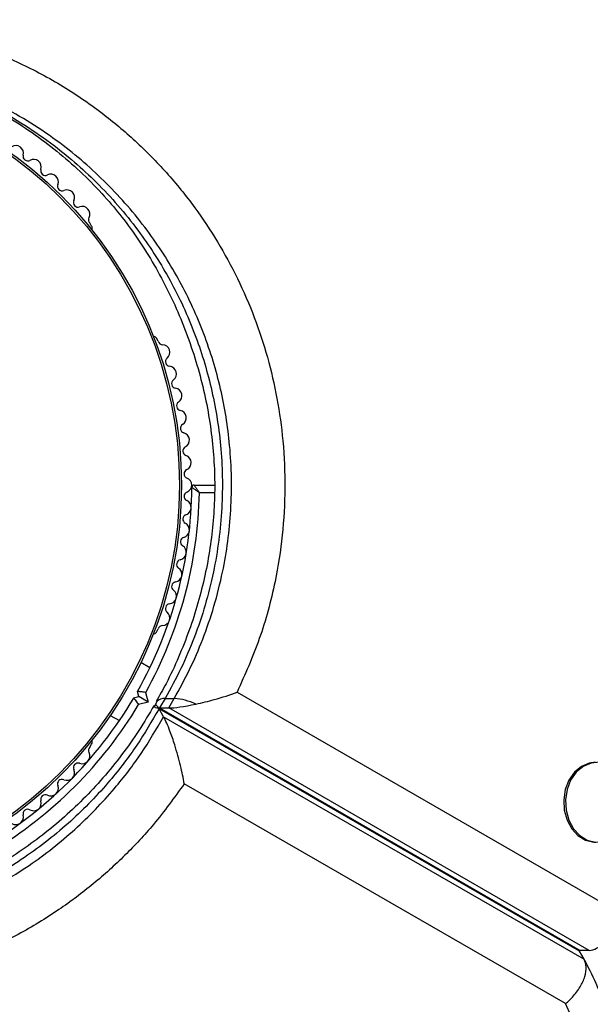
# Model space of a CAD drawing. Units: millimetres. Extents: x 0 to 17169, y 0 to 5850.
# Drawn here: x 9534 to 9609, y 2417 to 2546 of the extents above; entities that cross this region are included whole.
import ezdxf

# ---------------------------------------------------------------- set-up
doc = ezdxf.new("R2010")
doc.units = ezdxf.units.MM

msp = doc.modelspace()

# ---------------------------------------------------------------- linework, layer by layer
at = {"color": 7, "linetype": 'Continuous', "lineweight": 25, "ltscale": 50}
for p, q in [((9543.9, 2518.98), (9543.67, 2519.39)), ((9552.63, 2503.86), (9552.39, 2504.28)), ((9557.33, 2485), (9560, 2485)), ((9552.39, 2465.72), (9552.63, 2466.14)), ((9551.53, 2461.04), (9550.35, 2461.72)), ((9549.41, 2457.07), (9550.09, 2457.25)), ((9550.09, 2457.25), (9549.91, 2457.93)), ((9551.32, 2456.54), (9550.09, 2457.25)), ((9550.98, 2457.8), (9551.32, 2456.54)), ((9553.53, 2457), (9552.81, 2455.76)), ((9553.53, 2457), (9554.73, 2457)), ((9554.01, 2455.76), (9554.73, 2457)), ((9562.97, 2457.83), (9612.49, 2429.24)), ((9551.32, 2456.54), (9550.06, 2456.21)), ((9552.19, 2455.85), (9552.21, 2455.84)), ((9552.44, 2456.57), (9552.21, 2456.17)), ((9552.37, 2456.12), (9552.36, 2456.13)), ((9553.33, 2454.61), (9552.73, 2455.65)), ((9607.83, 2423.84), (9552.73, 2455.65)), ((9552.81, 2455.76), (9554.01, 2455.76)), ((9552.81, 2455.76), (9607.9, 2423.96)), ((9609.1, 2423.96), (9554.01, 2455.76)), ((9546.35, 2454.79), (9547.53, 2454.11)), ((9553.33, 2454.61), (9608.43, 2422.8)), ((9543.67, 2450.61), (9543.9, 2451.02)), ((9605.99, 2416.97), (9556.03, 2445.81)), ((9607.62, 2424.04), (9607.9, 2423.96)), ((9607.83, 2423.84), (9607.62, 2424.04)), ((9608.43, 2422.8), (9607.83, 2423.84)), ((9609.1, 2423.96), (9607.9, 2423.96))]:
    msp.add_line(p, q, dxfattribs=at)
at = {"color": 8, "linetype": 'Continuous', "lineweight": 25, "ltscale": 50}
msp.add_line((9560.02, 2484), (9558.02, 2484), dxfattribs=at)
at = {"color": 7, "linetype": 'Continuous', "lineweight": 25, "ltscale": 50, "flags": 128}
for points in [[(9609.93, 2448.64), (9609.11, 2448.53), (9608.07, 2448.08), (9607.16, 2447.32), (9606.44, 2446.28), (9605.96, 2445.05), (9605.76, 2443.71), (9605.83, 2442.34), (9606.19, 2441.04), (9606.81, 2439.91), (9607.63, 2439.01), (9608.62, 2438.41), (9609.69, 2438.15), (9609.96, 2438.14)], [(9612.38, 2447.85), (9611.5, 2448.36), (9610.43, 2448.63), (9609.34, 2448.53), (9608.3, 2448.09), (9607.39, 2447.32), (9606.67, 2446.28), (9606.19, 2445.05), (9605.98, 2443.71), (9606.06, 2442.34), (9606.42, 2441.04), (9607.03, 2439.91), (9607.86, 2439.01), (9608.85, 2438.41), (9609.92, 2438.15), (9611.02, 2438.24), (9611.02, 2438.24)], [(9609.57, 2406.6), (9608.7, 2410.19), (9607.5, 2413.65), (9605.99, 2416.97)]]:
    msp.add_lwpolyline(points, dxfattribs=at)
at = {"color": 7, "linetype": 'Continuous', "lineweight": 25, "ltscale": 2500}
for radius in [53.64, 53.38]:
    msp.add_circle((9502.03, 2485), radius, dxfattribs=at)
for centre, radius, start, end in [((9533.97, 2528.54), 1, 345.0635, 122.4212), ((9535.52, 2528.13), 0.606, 165.0635, 299.2821), ((9536.3, 2526.73), 1, 341.9245, 119.2821), ((9537.83, 2526.23), 0.606, 161.9245, 296.143), ((9538.54, 2524.79), 1, 338.7854, 116.143), ((9540.03, 2524.21), 0.606, 158.7854, 293.004), ((9540.66, 2522.73), 1, 335.6463, 113.004), ((9542.12, 2522.07), 0.606, 155.6463, 289.8649), ((9542.67, 2520.56), 1, 332.5073, 109.8649), ((9544.09, 2519.82), 0.606, 152.5073, 225.0401), ((9543.47, 2518.73), 0.5, 332.8607, 30), ((9551.96, 2504.03), 0.5, 30, 87.1393), ((9553.22, 2504.02), 0.606, 194.9243, 267.4969), ((9553.15, 2502.42), 1, 310.1351, 87.4969), ((9554.18, 2501.19), 0.606, 130.1351, 264.3537), ((9554.02, 2499.59), 1, 306.9959, 84.3537), ((9554.99, 2498.31), 0.606, 126.9959, 261.2147), ((9554.74, 2496.72), 1, 303.857, 81.2147), ((9555.64, 2495.39), 0.606, 123.857, 258.0755), ((9555.31, 2493.82), 1, 300.7179, 78.0755), ((9556.13, 2492.44), 0.606, 120.7179, 254.9365), ((9555.71, 2490.89), 1, 297.5788, 74.9365), ((9556.45, 2489.46), 0.606, 117.5788, 251.7974), ((9555.95, 2487.94), 1, 294.4397, 71.7974), ((9556.62, 2486.48), 0.606, 114.4397, 248.6583), ((9556.03, 2484.98), 1, 1.107, 68.6583), ((9502.03, 2485), 55, 330.5209, 359.6892), ((9502.03, 2485), 56, 330.9408, 358.9768), ((9556.62, 2483.52), 0.606, 111.3417, 245.5602), ((9556.03, 2485.02), 1, 291.3417, 358.893), ((9557.33, 2484.7), 0.3, 90, 179.6892), ((9555.95, 2482.06), 1, 288.2026, 65.5602), ((9556.45, 2480.54), 0.606, 108.2026, 242.4212), ((9555.71, 2479.11), 1, 285.0635, 62.4212), ((9556.13, 2477.56), 0.606, 105.0635, 239.2821), ((9555.31, 2476.18), 1, 281.9245, 59.2821), ((9555.64, 2474.61), 0.606, 101.9245, 236.143), ((9554.74, 2473.28), 1, 278.7854, 56.143), ((9554.99, 2471.69), 0.606, 98.7854, 233.004), ((9554.02, 2470.41), 1, 275.6463, 53.004), ((9554.18, 2468.81), 0.606, 95.6463, 229.8649), ((9553.15, 2467.58), 1, 272.5073, 49.8649), ((9553.22, 2465.98), 0.606, 92.5073, 165.0401), ((9551.96, 2465.97), 0.5, 272.8607, 330), ((9502.03, 2485), 55, 300.3108, 329.4791), ((9554.26, 2449.52), 7.5, 64.1283, 86.4561), ((9502.03, 2485), 56, 301.0232, 329.0592), ((9544.09, 2450.18), 0.606, 134.9243, 207.4969), ((9543.47, 2451.27), 0.5, 330, 27.1393), ((9542.67, 2449.44), 1, 250.1351, 27.4969), ((9542.12, 2447.93), 0.606, 70.1351, 204.3537), ((9540.66, 2447.27), 1, 246.9959, 24.3537), ((9538.54, 2445.21), 1, 243.857, 21.2147), ((9540.03, 2445.79), 0.606, 66.9959, 201.2147), ((9537.83, 2443.77), 0.606, 63.857, 198.0755), ((9536.3, 2443.27), 1, 240.7179, 18.0755), ((9533.97, 2441.46), 1, 237.5788, 14.9365), ((9535.52, 2441.87), 0.606, 60.7179, 194.9365)]:
    msp.add_arc(centre, radius, start, end, dxfattribs=at)
at = {"color": 8, "linetype": 'Continuous', "lineweight": 25, "ltscale": 2500}
msp.add_arc((9553.37, 2455.8), 1.21, 82.5265, 139.2611, dxfattribs=at)
at = {"color": 7, "linetype": 'Continuous', "lineweight": 25, "ltscale": 2500}
for centre, start_param, end_param in [((9558.9, 2457.76), 3.020763, 3.567063), ((9560.1, 2457.76), 3.567063, 4.292591)]:
    msp.add_ellipse(centre, major_axis=(6.78, 1.82), ratio=0.121421, start_param=start_param, end_param=end_param, dxfattribs=at)
at = {"color": 7, "linetype": 'Continuous', "lineweight": 25, "ltscale": 50}
for points, knots in [([(9505.63, 2545.89), (9505.87, 2545.9), (9508.56, 2546.06), (9513.71, 2545.98), (9521.02, 2544.97), (9527.84, 2543.14), (9534.13, 2540.64), (9539.85, 2537.61), (9545.04, 2534.1), (9549.67, 2530.22), (9553.75, 2526.07), (9557.35, 2521.63), (9560.45, 2516.95), (9563.07, 2512.14), (9565.27, 2507.07), (9567, 2501.79), (9568.26, 2496.37), (9569.07, 2490.62), (9569.32, 2484.6), (9568.98, 2478.41), (9567.93, 2471.75), (9566.05, 2464.76), (9563.99, 2460.14), (9562.97, 2457.83)], [0, 0, 0, 0, 0.0064807, 0.0719137, 0.1375075, 0.202927, 0.2582604, 0.3137047, 0.3690097, 0.415804, 0.4626895, 0.5094553, 0.5509053, 0.5924459, 0.633872, 0.6740585, 0.7143567, 0.7545275, 0.7986643, 0.8429745, 0.8871178, 0.9435479, 1, 1, 1, 1]), ([(9506.06, 2541), (9507.42, 2540.94), (9510.16, 2540.83), (9514.26, 2540.26), (9518.33, 2539.4), (9522.32, 2538.22), (9526.2, 2536.75), (9529.94, 2535), (9533.53, 2532.98), (9536.93, 2530.71), (9540.13, 2528.21), (9543.13, 2525.49), (9545.79, 2522.7), (9548.19, 2519.8), (9550.35, 2516.77), (9552.37, 2513.48), (9554.19, 2510), (9555.79, 2506.39), (9557.15, 2502.68), (9558.26, 2498.91), (9559.1, 2495.12), (9559.68, 2491.35), (9560, 2487.62), (9560.06, 2483.96), (9559.87, 2480.34), (9559.44, 2476.73), (9558.78, 2473.12), (9557.86, 2469.5), (9556.71, 2465.91), (9555.3, 2462.37), (9553.86, 2459.25), (9552.8, 2457.4), (9552.36, 2456.63)], [0, 0, 0, 0, 0.040781, 0.082184, 0.123687, 0.164456, 0.204836, 0.244646, 0.283733, 0.321994, 0.359372, 0.395858, 0.43149, 0.462048, 0.494468, 0.526968, 0.559458, 0.591675, 0.623432, 0.654582, 0.685027, 0.714721, 0.743677, 0.77196, 0.799705, 0.8278, 0.856479, 0.885821, 0.915869, 0.946629, 0.978062, 1, 1, 1, 1]), ([(9558.02, 2484), (9558.02, 2484), (9558.01, 2484.01), (9558, 2484.02), (9557.96, 2484.04), (9557.85, 2484.12), (9557.64, 2484.27), (9557.37, 2484.46), (9557.16, 2484.61), (9557.05, 2484.69), (9557.04, 2484.7), (9557.03, 2484.7)], [0, 0, 0, 0, 0.003655, 0.0123, 0.032171, 0.084733, 0.235826, 0.499664, 0.699176, 0.847069, 1, 1, 1, 1]), ([(9558.02, 2484), (9558.02, 2484), (9558.02, 2484.01), (9558, 2484.02), (9557.98, 2484.06), (9557.9, 2484.17), (9557.75, 2484.39), (9557.57, 2484.66), (9557.42, 2484.87), (9557.34, 2484.98), (9557.33, 2484.99), (9557.33, 2485)], [0, 0, 0, 0, 0.003653, 0.012407, 0.032425, 0.08523, 0.23579, 0.499698, 0.699254, 0.847129, 1, 1, 1, 1]), ([(9549.41, 2457.07), (9549.42, 2457.06), (9549.43, 2457.04), (9549.53, 2456.91), (9549.68, 2456.71), (9549.86, 2456.47), (9550, 2456.29), (9550.06, 2456.21), (9550.06, 2456.21)], [0, 0, 0, 0, 0.195087, 0.389951, 0.590936, 0.806149, 0.995339, 1, 1, 1, 1]), ([(9550.98, 2457.8), (9550.98, 2457.8), (9550.87, 2457.81), (9550.65, 2457.84), (9550.35, 2457.88), (9550.11, 2457.91), (9549.94, 2457.93), (9549.92, 2457.93), (9549.91, 2457.93)], [0, 0, 0, 0, 0.004661, 0.193855, 0.409067, 0.610051, 0.804914, 1, 1, 1, 1]), ([(9557.53, 2456.26), (9558.36, 2456.45), (9560.32, 2456.91), (9562.06, 2457.49), (9562.96, 2457.83), (9562.97, 2457.83)], [0, 0, 0, 0, 0.418067, 0.997657, 1, 1, 1, 1]), ([(9552.08, 2456.1), (9551.44, 2455), (9550.14, 2452.79), (9547.89, 2449.61), (9545.44, 2446.59), (9542.82, 2443.77), (9540.04, 2441.17), (9537.12, 2438.78), (9534.07, 2436.61), (9530.9, 2434.66), (9527.6, 2432.91), (9524.18, 2431.37), (9520.65, 2430.05), (9517.07, 2428.97), (9513.45, 2428.14), (9509.78, 2427.55), (9506.06, 2427.2), (9502.29, 2427.1), (9498.49, 2427.24), (9494.7, 2427.65), (9490.95, 2428.32), (9487.23, 2429.24), (9483.55, 2430.43), (9479.93, 2431.88), (9476.42, 2433.6), (9473.02, 2435.58), (9469.75, 2437.82), (9466.63, 2440.32), (9463.67, 2443.07), (9460.89, 2446.06), (9458.33, 2449.29), (9456.38, 2452.07), (9455.39, 2453.83), (9455.07, 2454.38)], [0, 0, 0, 0, 0.031476, 0.063068, 0.093876, 0.123947, 0.153374, 0.182285, 0.210774, 0.238939, 0.267325, 0.296008, 0.324908, 0.353923, 0.382948, 0.412136, 0.442166, 0.472999, 0.504573, 0.53677, 0.569474, 0.602868, 0.637466, 0.67269, 0.708632, 0.74535, 0.782873, 0.821198, 0.860289, 0.900078, 0.940467, 0.981247, 1, 1, 1, 1]), ([(9552.73, 2455.65), (9552.61, 2455.82), (9552.38, 2456.16), (9552.21, 2456.23), (9552.18, 2456.08), (9552.17, 2456.05)], [0, 0, 0, 0, 0.440131, 0.877272, 1, 1, 1, 1]), ([(9556.03, 2445.81), (9556.03, 2445.82), (9555.91, 2446.56), (9555.57, 2448.2), (9554.91, 2450.61), (9554.25, 2452.53), (9553.73, 2453.84), (9553.46, 2454.35), (9553.33, 2454.61)], [0, 0, 0, 0, 0.00141, 0.274141, 0.563014, 0.752503, 0.87583, 1, 1, 1, 1]), ([(9556.03, 2445.81), (9554.73, 2444.01), (9552.38, 2440.74), (9548.31, 2436.38), (9544.17, 2432.63), (9539.5, 2429.12), (9534.32, 2425.96), (9528.68, 2423.24), (9522.67, 2421.06), (9516.38, 2419.5), (9509.91, 2418.61), (9503.38, 2418.39), (9496.73, 2418.89), (9490.04, 2420.16), (9483.54, 2422.17), (9476.77, 2425.13), (9469.96, 2429.23), (9463.39, 2434.59), (9458.17, 2440.25), (9454.08, 2445.9), (9452.09, 2449.59), (9451.1, 2451.44)], [0, 0, 0, 0, 0.049683, 0.08996, 0.130351, 0.170613, 0.215179, 0.259924, 0.304499, 0.352751, 0.401207, 0.449502, 0.500647, 0.555875, 0.611294, 0.666573, 0.740211, 0.814151, 0.887852, 0.943925, 1, 1, 1, 1]), ([(9609.1, 2423.96), (9609.43, 2424.01), (9610.08, 2424.12), (9611.01, 2424.95), (9611.79, 2426.19), (9612.3, 2427.68), (9612.46, 2428.74), (9612.49, 2429.23), (9612.49, 2429.24)], [0, 0, 0, 0, 0.1997262, 0.3992901, 0.6033981, 0.8181658, 0.9978088, 1, 1, 1, 1]), ([(9555.08, 2338.2), (9555.85, 2338.35), (9558.05, 2338.78), (9561.67, 2339.71), (9565.9, 2341.05), (9570.07, 2342.65), (9574.15, 2344.5), (9578.13, 2346.58), (9581.99, 2348.89), (9585.7, 2351.42), (9589.25, 2354.15), (9592.61, 2357.06), (9595.78, 2360.16), (9598.74, 2363.41), (9601.47, 2366.81), (9603.96, 2370.34), (9606.19, 2373.98), (9608.16, 2377.71), (9609.84, 2381.51), (9611.24, 2385.37), (9612.35, 2389.26), (9613.15, 2393.17), (9613.65, 2397.07), (9613.85, 2400.95), (9613.73, 2404.77), (9613.31, 2408.53), (9612.58, 2412.2), (9611.56, 2415.77), (9610.24, 2419.21), (9609.14, 2421.51), (9608.5, 2422.67), (9608.45, 2422.76)], [0, 0, 0, 0, 0.019581, 0.055918, 0.092262, 0.128612, 0.164967, 0.201326, 0.237689, 0.274057, 0.31043, 0.346808, 0.38319, 0.419576, 0.455963, 0.492348, 0.528726, 0.565091, 0.601434, 0.637746, 0.674014, 0.710227, 0.746373, 0.78244, 0.818418, 0.854304, 0.890096, 0.9258, 0.961428, 0.996997, 1, 1, 1, 1]), ([(9605.99, 2416.97), (9605.99, 2416.97), (9606.32, 2417.24), (9607.04, 2417.92), (9607.97, 2419.15), (9608.59, 2420.53), (9608.8, 2421.83), (9608.55, 2422.48), (9608.43, 2422.8)], [0, 0, 0, 0, 0.002652, 0.159574, 0.374587, 0.584534, 0.792228, 1, 1, 1, 1])]:
    msp.add_open_spline(points, degree=3, knots=knots, dxfattribs=at)
at = {"color": 8, "linetype": 'Continuous', "lineweight": 25, "ltscale": 50}
for points, knots in [([(9506.09, 2540.94), (9506.55, 2540.95), (9508.72, 2540.97), (9512.64, 2540.54), (9517.81, 2539.61), (9522.65, 2538.23), (9527.09, 2536.54), (9531.17, 2534.59), (9535.15, 2532.28), (9539.83, 2529.02), (9544.04, 2525.34), (9547.71, 2521.33), (9550.92, 2517.27), (9554.34, 2511.89), (9557.49, 2505.08), (9559.72, 2497.79), (9560.77, 2491.42), (9561.07, 2486.11), (9561, 2481.94), (9560.61, 2477.76), (9559.89, 2473.49), (9558.83, 2469.24), (9557.4, 2465), (9555.65, 2460.88), (9554.24, 2458.3), (9553.53, 2457)], [0, 0, 0, 0, 0.013334, 0.063641, 0.115106, 0.166569, 0.208891, 0.25121, 0.294377, 0.337541, 0.40824, 0.444313, 0.480383, 0.542061, 0.605081, 0.664021, 0.724531, 0.756687, 0.788844, 0.822139, 0.855436, 0.890934, 0.926435, 0.963215, 1, 1, 1, 1]), ([(9554.73, 2457), (9555.41, 2458.25), (9556.78, 2460.75), (9558.52, 2464.81), (9559.99, 2469.09), (9561.07, 2473.39), (9561.79, 2477.61), (9562.19, 2481.75), (9562.27, 2485.96), (9561.98, 2491.31), (9560.94, 2497.72), (9558.73, 2504.97), (9555.57, 2511.84), (9552.17, 2517.2), (9548.96, 2521.27), (9545.29, 2525.28), (9541.1, 2528.97), (9536.43, 2532.23), (9532.48, 2534.54), (9528.38, 2536.5), (9523.82, 2538.24), (9518.81, 2539.67), (9513.43, 2540.6), (9509.18, 2541.02), (9506.75, 2540.96), (9506.11, 2540.94)], [0, 0, 0, 0, 0.035126, 0.070248, 0.106585, 0.142917, 0.174712, 0.206506, 0.239419, 0.272331, 0.330575, 0.390421, 0.451357, 0.513699, 0.548645, 0.583594, 0.654912, 0.69673, 0.738551, 0.781243, 0.823936, 0.876661, 0.929733, 0.981551, 1, 1, 1, 1]), ([(9552.73, 2455.65), (9551.79, 2454.04), (9549.91, 2450.8), (9546.08, 2445.81), (9541.25, 2440.77), (9536.16, 2436.76), (9531.63, 2433.9), (9527.91, 2431.93), (9524.02, 2430.23), (9519.92, 2428.79), (9515.68, 2427.68), (9511.29, 2426.88), (9506.86, 2426.44), (9501.84, 2426.34), (9496.73, 2426.73), (9491.62, 2427.62), (9487.01, 2428.82), (9482.56, 2430.41), (9477.85, 2432.54), (9473.03, 2435.31), (9468.17, 2438.84), (9463.72, 2442.85), (9459.74, 2447.36), (9456.85, 2451.23), (9455.5, 2453.72), (9455.1, 2454.44)], [0, 0, 0, 0, 0.045562, 0.09172, 0.149451, 0.208743, 0.240497, 0.27225, 0.305149, 0.338048, 0.372796, 0.407547, 0.443526, 0.47951, 0.529934, 0.570723, 0.611518, 0.653447, 0.695379, 0.750307, 0.805242, 0.862043, 0.918848, 0.976413, 1, 1, 1, 1]), ([(9455.72, 2453.36), (9456.11, 2452.66), (9457.46, 2450.19), (9460.7, 2445.83), (9465.61, 2440.45), (9471.81, 2435.4), (9478.2, 2431.55), (9484.53, 2428.79), (9490.57, 2426.91), (9496.76, 2425.73), (9502.88, 2425.27), (9508.84, 2425.47), (9514.73, 2426.27), (9520.44, 2427.68), (9525.86, 2429.66), (9530.95, 2432.1), (9536.35, 2435.39), (9541.81, 2439.72), (9546.66, 2444.74), (9550.5, 2449.75), (9552.38, 2452.99), (9553.33, 2454.61)], [0, 0, 0, 0, 0.022949, 0.080769, 0.155227, 0.229925, 0.304317, 0.359459, 0.41474, 0.469829, 0.520286, 0.567417, 0.614704, 0.661789, 0.704851, 0.748077, 0.791129, 0.849663, 0.908221, 0.954104, 1, 1, 1, 1])]:
    msp.add_open_spline(points, degree=3, knots=knots, dxfattribs=at)

doc.saveas('drawing.dxf')
